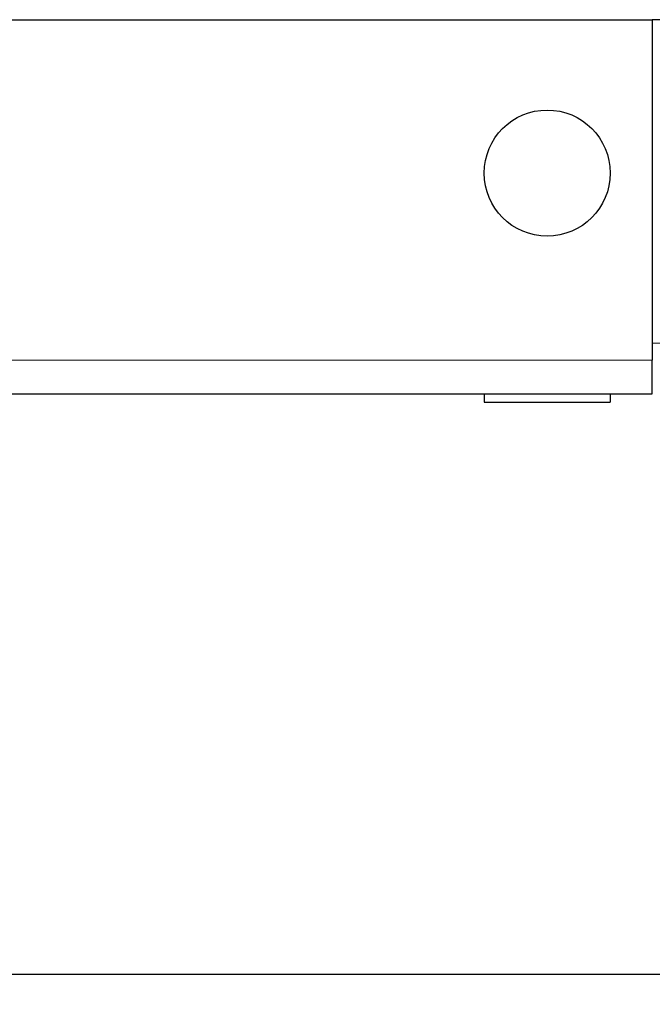
# Model space of a CAD drawing. Units: millimetres. Extents: x -5 to 1217, y -51 to 1074.
# Drawn here: x 842 to 918, y 576 to 693 of the extents above; entities that cross this region are included whole.
import ezdxf

# ---------------------------------------------------------------- set-up
doc = ezdxf.new("R2010")
doc.units = ezdxf.units.MM
for name, color, linetype, lineweight in [('Dimension', 7, 'Continuous', 15), ('Dimension @ 7.1429', 7, 'Continuous', 15), ('Visible (ISO)', 7, 'Continuous', 25), ('Visible Narrow (ISO)', 7, 'Continuous', 15)]:
    doc.layers.add(name, color=color, linetype=linetype, lineweight=lineweight)
doc.styles.add('titelhoek', font='arial.ttf')
doc.dimstyles.get("Standard").update_dxf_attribs({"dimtxt": 2.5, "dimasz": 2.5, "dimexe": 0.5, "dimexo": 0.5, "dimgap": 0.5, "dimtad": 1, "dimtxsty": 'titelhoek', "dimcen": 0, "dimadec": 0, "dimazin": 2, "dimtfac": 1, "dimtofl": 0, "dimtmove": 0, "dimatfit": 3, "dimfxl": 0, "dimtolj": 1, "dimtzin": 0, "dimarcsym": 0})

# ---------------------------------------------------------------- blocks, each defined once
blk = doc.blocks.new('*D10')
at = {"layer": 'Defpoints', "color": 0, "transparency": 16777216}
for p in [(767, 659.85), (1217, 649), (1217, 579.92)]:
    blk.add_point(p, dxfattribs=at)
at = {"layer": 'Dimension', "color": 0, "linetype": 'ByBlock', "lineweight": -2, "transparency": 16777216}
for p, q in [((767, 656.28), (767, 576.35)), ((1217, 645.43), (1217, 576.35)), ((784.86, 579.92), (1199.14, 579.92))]:
    blk.add_line(p, q, dxfattribs=at)
at = {"layer": 'Dimension', "color": 0, "transparency": 16777216}
for points in [[(784.86, 582.9), (784.86, 576.95), (767, 579.92)], [(1199.14, 582.9), (1199.14, 576.95), (1217, 579.92)]]:
    blk.add_solid(points, dxfattribs=at)
at = {"layer": 'Dimension', "color": 0, "transparency": 16777216, "insert": (992, 592.61), "char_height": 17.857, "attachment_point": 5, "style": 'titelhoek'}
blk.add_mtext('\\A1;450', dxfattribs=at)

msp = doc.modelspace()

# ---------------------------------------------------------------- linework, layer by layer
at = {"layer": 'Visible (ISO)'}
for p, q in [((800, 693.5), (917.5, 693.5)), ((917.5, 693.5), (917.5, 653)), ((1067.5, 693.5), (917.5, 693.5)), ((917.5, 649), (917.5, 653)), ((800, 649), (917.5, 649)), ((897.5, 649), (897.5, 648)), ((912.5, 649), (912.5, 648)), ((897.5, 648), (912.5, 648))]:
    msp.add_line(p, q, dxfattribs=at)
msp.add_circle((905, 675.25), 7.5, dxfattribs=at)
at = {"layer": 'Visible Narrow (ISO)'}
for p, q in [((917.5, 655), (1067.5, 655)), ((800, 653), (917.5, 653))]:
    msp.add_line(p, q, dxfattribs=at)

# ---------------------------------------------------------------- dimensions: what is measured, and where the dimension line sits
at = {"layer": 'Dimension @ 7.1429'}
dim = msp.add_linear_dim(base=(1217, 579.925), p1=(767, 659.85), p2=(1217, 649), dimstyle='Standard', override={"dimscale": 7.142857, "dimtix": 0, "dimtofl": 0, "dimtmove": 0, "dimatfit": 3, "dimarcsym": 1}, dxfattribs=at)
dim.commit()
dim.dimension.update_dxf_attribs({"geometry": '*D10', "text_midpoint": (992, 592.613)})

doc.saveas('drawing.dxf')
